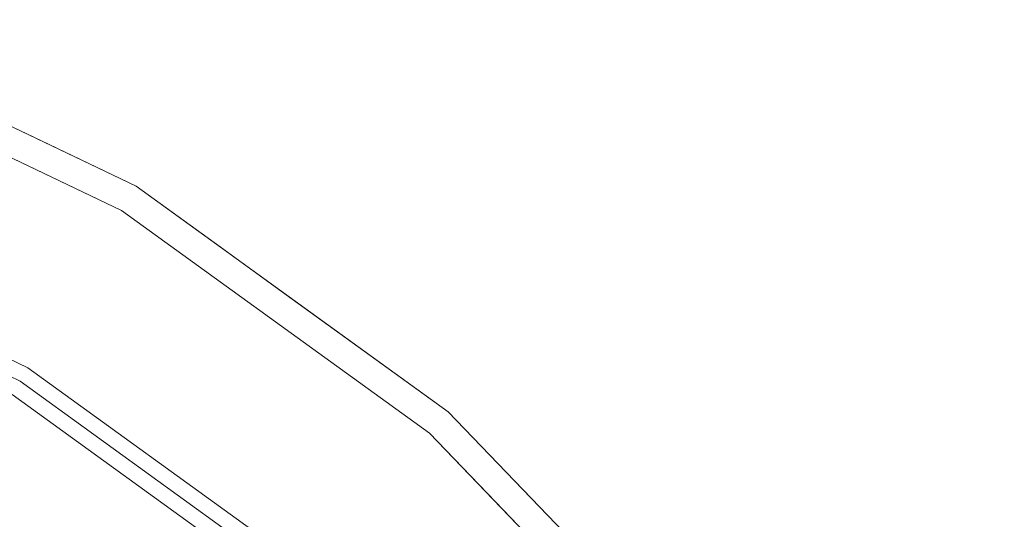
# Model space of a CAD drawing. Units: inches. Extents: x -41.4 to 41.3, y -43.3 to 43.3.
# Drawn here: x 31 to 37.9, y 38.9 to 42.4 of the extents above; entities that cross this region are included whole.
import ezdxf

# ---------------------------------------------------------------- set-up
doc = ezdxf.new("R2010")
doc.units = ezdxf.units.IN
doc.header["$MEASUREMENT"] = 0
doc.layers.add('SEAT-PANELFABRIC', color=5, linetype='Continuous', lineweight=9)
doc.layers.add('SEAT-SEATFABRIC', color=5, linetype='Continuous', lineweight=9)

msp = doc.modelspace()

# ---------------------------------------------------------------- linework, layer by layer
at = {"layer": 'SEAT-PANELFABRIC'}
for points, invisible_edges in [([(31.8329, 41.2037, 4.6068), (29.423, 42.3597, 4.6068), (29.423, 42.3597, 50.9843), (31.8329, 41.2037, 50.9843)], 10), ([(29.3541, 42.1753, 4.41), (26.6217, 40.1042, 4.41), (28.9581, 39.3644, 4.41), (31.7323, 41.0345, 4.41)], 5), ([(29.3541, 42.1753, 51.1811), (26.6217, 40.1042, 51.1811), (28.9581, 39.3644, 51.1811), (31.7323, 41.0345, 51.1811)], 5), ([(31.7323, 41.0345, 4.41), (31.0956, 38.1655, 4.41), (28.9581, 39.3644, 4.41), (29.3541, 42.1753, 4.41)], 5), ([(31.7323, 41.0345, 51.1811), (31.0956, 38.1655, 51.1811), (28.9581, 39.3644, 51.1811), (29.3541, 42.1753, 51.1811)], 5), ([(31.7323, 41.0345, 51.1811), (29.3541, 42.1753, 51.1811), (30.4215, 41.3512, 51.2208)], 14), ([(30.4062, 41.3193, 4.3615), (29.3541, 42.1753, 4.41), (31.7323, 41.0345, 4.41)], 13), ([(30.3725, 41.8649, 4.4397), (31.25, 41.4665, 4.4666), (30.5432, 41.6049, 4.41)], 15), ([(31.25, 41.4665, 4.4666), (30.3725, 41.8649, 4.4397), (30.9007, 41.6946, 4.5252)], 15), ([(30.9007, 41.6946, 4.5252), (30.628, 41.7817, 4.6068), (31.2305, 41.4927, 4.6068)], 13), ([(31.2305, 41.4927, 50.9843), (30.628, 41.7817, 50.9843), (30.7026, 41.7483, 51.1232)], 14), ([(30.7026, 41.7483, 51.1232), (31.5339, 41.3615, 51.056), (31.2305, 41.4927, 50.9843)], 15), ([(30.7026, 41.7483, 51.1232), (30.9154, 41.5692, 51.1667), (31.3281, 41.4243, 51.1243)], 15), ([(31.3281, 41.4243, 51.1243), (31.5339, 41.3615, 51.056), (30.7026, 41.7483, 51.1232)], 15), ([(31.25, 41.4665, 4.4666), (30.9007, 41.6946, 4.5252), (31.5332, 41.3606, 4.5324)], 15), ([(31.2305, 41.4927, 4.6068), (31.5332, 41.3606, 4.5324), (30.9007, 41.6946, 4.5252)], 15), ([(31.1377, 41.3197, 4.41), (30.5432, 41.6049, 4.41), (31.25, 41.4665, 4.4666)], 14), ([(31.1377, 41.3197, 51.1811), (30.9154, 41.5692, 51.1667), (30.5432, 41.6049, 51.1811)], 3), ([(30.9154, 41.5692, 51.1667), (31.1377, 41.3197, 51.1811), (31.3281, 41.4243, 51.1243)], 15), ([(31.8329, 41.2037, 4.6068), (31.5332, 41.3606, 4.5324), (31.2305, 41.4927, 4.6068)], 3), ([(31.2305, 41.4927, 50.9843), (31.5339, 41.3615, 51.056), (31.8329, 41.2037, 50.9843)], 3), ([(31.25, 41.4665, 4.4666), (31.5122, 41.2503, 4.4252), (31.1377, 41.3197, 4.41)], 15), ([(31.1377, 41.3197, 51.1811), (31.7323, 41.0345, 51.1811), (31.3281, 41.4243, 51.1243)], 14), ([(31.25, 41.4665, 4.4666), (31.5332, 41.3606, 4.5324), (31.8013, 41.1583, 4.4701)], 15), ([(31.5122, 41.2503, 4.4252), (31.25, 41.4665, 4.4666), (31.8013, 41.1583, 4.4701)], 15), ([(31.8603, 41.1154, 51.1274), (31.5339, 41.3615, 51.056), (31.3281, 41.4243, 51.1243)], 15), ([(31.8603, 41.1154, 51.1274), (31.3281, 41.4243, 51.1243), (31.7323, 41.0345, 51.1811)], 15), ([(30.4215, 41.3512, 51.2208), (29.6999, 41.3951, 51.3068), (32.5501, 39.9149, 51.2635)], 15), ([(32.5501, 39.9149, 51.2635), (29.6999, 41.3951, 51.3068), (30.2081, 40.9064, 51.4382)], 15), ([(32.5501, 39.9149, 51.2635), (31.7323, 41.0345, 51.1811), (30.4215, 41.3512, 51.2208)], 15), ([(31.5332, 41.3606, 4.5324), (31.8329, 41.2037, 4.6068), (31.8013, 41.1583, 4.4701)], 15), ([(31.5339, 41.3615, 51.056), (31.8603, 41.1154, 51.1274), (32.0929, 41.0264, 51.0624)], 15), ([(31.8329, 41.2037, 50.9843), (31.5339, 41.3615, 51.056), (32.0929, 41.0264, 51.0624)], 15), ([(31.7378, 40.3114, 4.2768), (30.2081, 40.9064, 4.1529), (30.4062, 41.3193, 4.3615)], 15), ([(32.6526, 40.0566, 4.3767), (30.4062, 41.3193, 4.3615), (31.7323, 41.0345, 4.41)], 15), ([(31.7378, 40.3114, 4.2768), (30.4062, 41.3193, 4.3615), (32.6526, 40.0566, 4.3767)], 15), ([(31.7323, 41.0345, 4.41), (31.1377, 41.3197, 4.41), (31.5122, 41.2503, 4.4252)], 14), ([(32.0538, 40.926, 4.4247), (31.7323, 41.0345, 4.41), (31.5122, 41.2503, 4.4252)], 15), ([(32.0538, 40.926, 4.4247), (31.5122, 41.2503, 4.4252), (31.8013, 41.1583, 4.4701)], 15), ([(32.3744, 40.8121, 4.6068), (31.8013, 41.1583, 4.4701), (31.8329, 41.2037, 4.6068)], 3), ([(31.8329, 41.2037, 50.9843), (33.9987, 39.6374, 50.9843), (33.9987, 39.6374, 4.6068), (31.8329, 41.2037, 4.6068)], 10), ([(32.3744, 40.8121, 50.9843), (31.8329, 41.2037, 50.9843), (32.0929, 41.0264, 51.0624)], 14), ([(31.8013, 41.1583, 4.4701), (32.3744, 40.8121, 4.6068), (32.3364, 40.8229, 4.4686)], 15), ([(31.8013, 41.1583, 4.4701), (32.3364, 40.8229, 4.4686), (32.0538, 40.926, 4.4247)], 15), ([(32.2666, 40.6481, 51.1811), (31.8603, 41.1154, 51.1274), (31.7323, 41.0345, 51.1811)], 3), ([(31.8603, 41.1154, 51.1274), (32.2666, 40.6481, 51.1811), (32.3837, 40.79, 51.124)], 15), ([(31.8603, 41.1154, 51.1274), (32.3837, 40.79, 51.124), (32.0929, 41.0264, 51.0624)], 15), ([(31.7323, 41.0345, 4.41), (28.9581, 39.3644, 4.41), (31.0956, 38.1655, 4.41), (33.8696, 39.4888, 4.41)], 5), ([(31.7323, 41.0345, 51.1811), (28.9581, 39.3644, 51.1811), (31.0956, 38.1655, 51.1811), (33.8696, 39.4888, 51.1811)], 5), ([(33.8696, 39.4888, 4.41), (31.0956, 38.1655, 4.41), (31.7323, 41.0345, 4.41)], 3), ([(33.8696, 39.4888, 51.1811), (31.0956, 38.1655, 51.1811), (31.7323, 41.0345, 51.1811)], 3), ([(32.0538, 40.926, 4.4247), (32.2666, 40.6481, 4.41), (31.7323, 41.0345, 4.41)], 13), ([(33.8696, 39.4888, 51.1811), (31.7323, 41.0345, 51.1811), (32.5501, 39.9149, 51.2635)], 14), ([(31.7323, 41.0345, 4.41), (33.8696, 39.4888, 4.41), (32.6526, 40.0566, 4.3767)], 14), ([(32.0929, 41.0264, 51.0624), (32.6676, 40.6511, 51.0589), (32.3744, 40.8121, 50.9843)], 15), ([(32.3837, 40.79, 51.124), (32.6676, 40.6511, 51.0589), (32.0929, 41.0264, 51.0624)], 15), ([(31.083, 39.9431, 52.0668), (28.9093, 40.9857, 52.0668), (30.1368, 40.6544, 52.2691)], 14), ([(28.9093, 40.9857, 52.0668), (31.083, 39.9431, 52.0668), (29.8539, 40.1679, 52.2336)], 14), ([(31.083, 39.9431, 3.5243), (28.9093, 40.9857, 3.5243), (29.8897, 40.2425, 3.4737)], 14), ([(31.083, 39.9431, 3.5243), (29.5405, 40.9103, 3.3635), (28.9093, 40.9857, 3.5243)], 3), ([(30.0343, 40.5441, 3.7451), (29.6399, 40.9231, 3.9686), (32.1226, 39.3238, 3.7732)], 15), ([(32.1226, 39.3238, 3.7732), (29.6399, 40.9231, 3.9686), (32.4767, 39.4069, 4.0736)], 15), ([(32.4767, 39.4069, 4.0736), (29.6399, 40.9231, 3.9686), (30.2081, 40.9064, 4.1529)], 15), ([(32.3364, 40.8229, 4.4686), (32.618, 40.5593, 4.4262), (32.0538, 40.926, 4.4247)], 15), ([(32.2666, 40.6481, 4.41), (32.0538, 40.926, 4.4247), (32.618, 40.5593, 4.4262)], 15), ([(28.8715, 40.8846, 52.1201), (31.0278, 39.8503, 52.1201), (30.0426, 40.5613, 51.8178)], 14), ([(28.8715, 40.8846, 52.1201), (29.8604, 40.2909, 51.8184), (31.0278, 39.8503, 52.1201)], 3), ([(31.0278, 39.8503, 3.4709), (28.8715, 40.8846, 3.4709), (30.0343, 40.5441, 3.7451)], 14), ([(28.8715, 40.8846, 3.4709), (31.0278, 39.8503, 3.4709), (29.8638, 40.2949, 3.7653)], 14), ([(29.5405, 40.9103, 3.3635), (32.2077, 39.416, 3.3227), (30.1839, 40.6184, 3.1406)], 15), ([(29.5405, 40.9103, 3.3635), (31.083, 39.9431, 3.5243), (32.2077, 39.416, 3.3227)], 15), ([(32.2527, 39.657, 51.4637), (30.2081, 40.9064, 51.4382), (30.696, 40.4238, 51.6104)], 15), ([(32.5501, 39.9149, 51.2635), (30.2081, 40.9064, 51.4382), (32.2527, 39.657, 51.4637)], 15), ([(32.4767, 39.4069, 4.0736), (30.2081, 40.9064, 4.1529), (31.7378, 40.3114, 4.2768)], 15), ([(32.2666, 40.6481, 51.1811), (32.8009, 40.2617, 51.1811), (32.3837, 40.79, 51.124)], 14), ([(32.3364, 40.8229, 4.4686), (32.9106, 40.4389, 4.478), (32.618, 40.5593, 4.4262)], 15), ([(32.3364, 40.8229, 4.4686), (32.3744, 40.8121, 4.6068), (32.9106, 40.4389, 4.478)], 15), ([(32.9158, 40.4206, 4.6068), (32.9106, 40.4389, 4.478), (32.3744, 40.8121, 4.6068)], 3), ([(32.6676, 40.6511, 51.0589), (32.9158, 40.4206, 50.9843), (32.3744, 40.8121, 50.9843)], 13), ([(32.3837, 40.79, 51.124), (32.9557, 40.3914, 51.1258), (32.6676, 40.6511, 51.0589)], 15), ([(32.9557, 40.3914, 51.1258), (32.3837, 40.79, 51.124), (32.8009, 40.2617, 51.1811)], 15), ([(32.2014, 39.4072, 52.4487), (30.1368, 40.6544, 52.2691), (30.134, 40.5517, 52.5654)], 15), ([(30.1368, 40.6544, 52.2691), (32.2014, 39.4072, 52.4487), (31.083, 39.9431, 52.0668)], 15), ([(32.8009, 40.2617, 4.41), (32.2666, 40.6481, 4.41), (32.618, 40.5593, 4.4262)], 14), ([(32.9158, 40.4206, 50.9843), (32.6676, 40.6511, 51.0589), (33.1693, 40.2893, 51.0595)], 15), ([(32.9557, 40.3914, 51.1258), (33.1693, 40.2893, 51.0595), (32.6676, 40.6511, 51.0589)], 15), ([(32.1649, 39.3329, 3.0265), (30.9725, 39.7575, 2.9746), (30.1839, 40.6184, 3.1406)], 15), ([(30.1839, 40.6184, 3.1406), (32.2077, 39.416, 3.3227), (32.1649, 39.3329, 3.0265)], 15), ([(31.0278, 39.8503, 3.4709), (30.0343, 40.5441, 3.7451), (32.1226, 39.3238, 3.7732)], 15), ([(31.0278, 39.8503, 52.1201), (32.1773, 39.3994, 51.697), (30.0426, 40.5613, 51.8178)], 15), ([(30.696, 40.4238, 51.6104), (30.0426, 40.5613, 51.8178), (32.1773, 39.3994, 51.697)], 15), ([(32.098, 39.2539, 52.6227), (30.134, 40.5517, 52.5654), (30.9725, 39.7575, 52.6164)], 15), ([(30.134, 40.5517, 52.5654), (32.098, 39.2539, 52.6227), (32.2014, 39.4072, 52.4487)], 15), ([(32.618, 40.5593, 4.4262), (33.4531, 40.0159, 4.4676), (32.8009, 40.2617, 4.41)], 15), ([(33.4531, 40.0159, 4.4676), (32.618, 40.5593, 4.4262), (32.9106, 40.4389, 4.478)], 15), ([(32.2527, 39.657, 51.4637), (30.696, 40.4238, 51.6104), (32.1773, 39.3994, 51.697)], 15), ([(33.3353, 39.8753, 51.1811), (32.9557, 40.3914, 51.1258), (32.8009, 40.2617, 51.1811)], 3), ([(33.734, 39.8429, 4.5318), (33.4531, 40.0159, 4.4676), (32.9106, 40.4389, 4.478)], 15), ([(33.4573, 40.029, 4.6068), (33.734, 39.8429, 4.5318), (32.9106, 40.4389, 4.478)], 15), ([(33.4573, 40.029, 4.6068), (32.9106, 40.4389, 4.478), (32.9158, 40.4206, 4.6068)], 3), ([(33.4573, 40.029, 50.9843), (32.9158, 40.4206, 50.9843), (33.1693, 40.2893, 51.0595)], 14), ([(33.511, 39.9697, 51.1234), (32.9557, 40.3914, 51.1258), (33.3353, 39.8753, 51.1811)], 15), ([(33.1693, 40.2893, 51.0595), (32.9557, 40.3914, 51.1258), (33.511, 39.9697, 51.1234)], 15), ([(34.4751, 38.2415, 4.3276), (34.2611, 37.911, 4.1274), (31.7378, 40.3114, 4.2768)], 15), ([(34.4751, 38.2415, 4.3276), (31.7378, 40.3114, 4.2768), (32.6526, 40.0566, 4.3767)], 15), ([(31.7378, 40.3114, 4.2768), (34.2611, 37.911, 4.1274), (32.4767, 39.4069, 4.0736)], 15), ([(29.6382, 40.0269, 4.1175), (29.8638, 40.2949, 3.7653), (31.8707, 39.014, 3.8731)], 15), ([(29.8897, 40.2425, 3.4737), (29.8488, 40.1573, 3.1785), (31.867, 38.9703, 3.3575)], 15), ([(31.9339, 39.0867, 51.8477), (31.0278, 39.8503, 52.1201), (29.8604, 40.2909, 51.8184)], 15), ([(30.2586, 39.8896, 51.6042), (31.9339, 39.0867, 51.8477), (29.8604, 40.2909, 51.8184)], 15), ([(29.8638, 40.2949, 3.7653), (31.0278, 39.8503, 3.4709), (31.8707, 39.014, 3.8731)], 15), ([(31.867, 38.9703, 3.3575), (31.083, 39.9431, 3.5243), (29.8897, 40.2425, 3.4737)], 15), ([(33.3353, 39.8753, 4.41), (32.8009, 40.2617, 4.41), (33.4531, 40.0159, 4.4676)], 14), ([(33.1693, 40.2893, 51.0595), (33.7347, 39.8436, 51.0567), (33.4573, 40.029, 50.9843)], 15), ([(33.511, 39.9697, 51.1234), (33.7347, 39.8436, 51.0567), (33.1693, 40.2893, 51.0595)], 15), ([(31.867, 38.9703, 3.3575), (29.8488, 40.1573, 3.1785), (30.9725, 39.7575, 2.9746)], 15), ([(31.083, 39.9431, 52.0668), (31.9154, 39.0373, 52.1174), (29.8539, 40.1679, 52.2336)], 15), ([(29.8539, 40.1679, 52.2336), (31.9154, 39.0373, 52.1174), (31.8601, 38.9607, 52.4126)], 15), ([(29.8539, 40.1679, 52.2336), (31.8601, 38.9607, 52.4126), (30.9725, 39.7575, 52.6164)], 15), ([(33.8696, 39.4888, 4.41), (34.4751, 38.2415, 4.3276), (32.6526, 40.0566, 4.3767)], 15), ([(31.3471, 39.0852, 4.1043), (30.8912, 39.0943, 4.2541), (29.6382, 40.0269, 4.1175)], 15), ([(29.6382, 40.0269, 4.1175), (31.8707, 39.014, 3.8731), (31.3471, 39.0852, 4.1043)], 15), ([(33.6567, 39.7684, 4.4249), (33.3353, 39.8753, 4.41), (33.4531, 40.0159, 4.4676)], 15), ([(33.3353, 39.8753, 51.1811), (33.7073, 39.7275, 51.1657), (33.511, 39.9697, 51.1234)], 15), ([(33.4531, 40.0159, 4.4676), (33.734, 39.8429, 4.5318), (33.9333, 39.6185, 4.4681)], 15), ([(33.6567, 39.7684, 4.4249), (33.4531, 40.0159, 4.4676), (33.9333, 39.6185, 4.4681)], 15), ([(33.4573, 40.029, 4.6068), (33.9987, 39.6374, 4.6068), (33.734, 39.8429, 4.5318)], 14), ([(33.7347, 39.8436, 51.0567), (33.9987, 39.6374, 50.9843), (33.4573, 40.029, 50.9843)], 13), ([(33.511, 39.9697, 51.1234), (33.9892, 39.5699, 51.1229), (33.7347, 39.8436, 51.0567)], 15), ([(33.511, 39.9697, 51.1234), (33.7073, 39.7275, 51.1657), (33.9892, 39.5699, 51.1229)], 15), ([(32.2014, 39.4072, 52.4487), (33.0364, 38.5304, 52.0668), (31.083, 39.9431, 52.0668)], 13), ([(31.9154, 39.0373, 52.1174), (31.083, 39.9431, 52.0668), (33.0364, 38.5304, 52.0668)], 13), ([(31.867, 38.9703, 3.3575), (33.0364, 38.5304, 3.5243), (31.083, 39.9431, 3.5243)], 13), ([(31.083, 39.9431, 3.5243), (33.0364, 38.5304, 3.5243), (32.2077, 39.416, 3.3227)], 14), ([(32.5501, 39.9149, 51.2635), (32.2527, 39.657, 51.4637), (34.9809, 37.4923, 51.3143)], 15), ([(33.8696, 39.4888, 51.1811), (32.5501, 39.9149, 51.2635), (34.6012, 38.3627, 51.2144)], 15), ([(32.5501, 39.9149, 51.2635), (34.9809, 37.4923, 51.3143), (34.6012, 38.3627, 51.2144)], 15), ([(30.2894, 39.0827, 51.2214), (31.0494, 38.9139, 51.3055), (29.4082, 39.8583, 51.3237)], 15), ([(29.4082, 39.8583, 51.3237), (31.0494, 38.9139, 51.3055), (30.6085, 39.4565, 51.433)], 15), ([(30.6085, 39.4565, 51.433), (31.8845, 38.8642, 51.5959), (30.2586, 39.8896, 51.6042)], 15), ([(31.9339, 39.0867, 51.8477), (30.2586, 39.8896, 51.6042), (31.8845, 38.8642, 51.5959)], 15), ([(31.0278, 39.8503, 52.1201), (32.9656, 38.4489, 52.1201), (32.1773, 39.3994, 51.697)], 14), ([(32.9656, 38.4489, 52.1201), (31.0278, 39.8503, 52.1201), (31.9339, 39.0867, 51.8477)], 14), ([(32.1226, 39.3238, 3.7732), (32.9656, 38.4489, 3.4709), (31.0278, 39.8503, 3.4709)], 13), ([(31.8707, 39.014, 3.8731), (31.0278, 39.8503, 3.4709), (32.9656, 38.4489, 3.4709)], 13), ([(33.6567, 39.7684, 4.4249), (33.8696, 39.4888, 4.41), (33.3353, 39.8753, 4.41)], 13), ([(33.3353, 39.8753, 51.1811), (33.8696, 39.4888, 51.1811), (33.7073, 39.7275, 51.1657)], 14), ([(33.734, 39.8429, 4.5318), (34.2397, 39.4046, 4.5344), (33.9333, 39.6185, 4.4681)], 15), ([(33.9987, 39.6374, 4.6068), (34.2397, 39.4046, 4.5344), (33.734, 39.8429, 4.5318)], 15), ([(33.9892, 39.5699, 51.1229), (34.2391, 39.4038, 51.0592), (33.7347, 39.8436, 51.0567)], 15), ([(33.9987, 39.6374, 50.9843), (33.7347, 39.8436, 51.0567), (34.2391, 39.4038, 51.0592)], 15), ([(34.1285, 39.3613, 4.4254), (33.6567, 39.7684, 4.4249), (33.9333, 39.6185, 4.4681)], 15), ([(33.8696, 39.4888, 4.41), (33.6567, 39.7684, 4.4249), (34.1285, 39.3613, 4.4254)], 15), ([(32.8947, 38.3674, 52.6164), (32.098, 39.2539, 52.6227), (30.9725, 39.7575, 52.6164)], 3), ([(30.9725, 39.7575, 52.6164), (31.8601, 38.9607, 52.4126), (32.8947, 38.3674, 52.6164)], 3), ([(31.867, 38.9703, 3.3575), (30.9725, 39.7575, 2.9746), (32.8947, 38.3674, 2.9746)], 13), ([(32.1649, 39.3329, 3.0265), (32.8947, 38.3674, 2.9746), (30.9725, 39.7575, 2.9746)], 13), ([(33.7073, 39.7275, 51.1657), (34.1761, 39.3169, 51.1661), (33.9892, 39.5699, 51.1229)], 15), ([(33.8696, 39.4888, 51.1811), (34.1761, 39.3169, 51.1661), (33.7073, 39.7275, 51.1657)], 15), ([(32.2527, 39.657, 51.4637), (32.1773, 39.3994, 51.697), (33.9824, 38.0981, 51.5175)], 15), ([(34.9809, 37.4923, 51.3143), (32.2527, 39.657, 51.4637), (33.9824, 38.0981, 51.5175)], 15), ([(34.2397, 39.4046, 4.5344), (33.9987, 39.6374, 4.6068), (34.4619, 39.1557, 4.6068)], 13), ([(33.9987, 39.6374, 50.9843), (35.8512, 37.7107, 50.9843), (35.8512, 37.7107, 4.6068), (33.9987, 39.6374, 4.6068)], 10), ([(34.4619, 39.1557, 50.9843), (33.9987, 39.6374, 50.9843), (34.2391, 39.4038, 51.0592)], 14), ([(34.3957, 39.2007, 4.4676), (33.9333, 39.6185, 4.4681), (34.2397, 39.4046, 4.5344)], 15), ([(34.3957, 39.2007, 4.4676), (34.1285, 39.3613, 4.4254), (33.9333, 39.6185, 4.4681)], 15), ([(34.4495, 39.1498, 51.1234), (34.2391, 39.4038, 51.0592), (33.9892, 39.5699, 51.1229)], 15), ([(34.1761, 39.3169, 51.1661), (34.4495, 39.1498, 51.1234), (33.9892, 39.5699, 51.1229)], 15), ([(33.8696, 39.4888, 4.41), (35.6977, 37.5875, 4.41), (32.9452, 36.5577, 4.41), (31.0956, 38.1655, 4.41)], 10), ([(33.8696, 39.4888, 4.41), (31.0956, 38.1655, 4.41), (32.9452, 36.5577, 4.41)], 13), ([(33.8696, 39.4888, 51.1811), (35.6977, 37.5875, 51.1811), (32.9452, 36.5577, 51.1811), (31.0956, 38.1655, 51.1811)], 10), ([(32.9452, 36.5577, 51.1811), (35.6977, 37.5875, 51.1811), (33.8696, 39.4888, 51.1811), (31.0956, 38.1655, 51.1811)], 5), ([(35.6977, 37.5875, 4.41), (33.8696, 39.4888, 4.41), (32.9452, 36.5577, 4.41), (34.4299, 34.6078, 4.41)], 10), ([(34.3266, 39.0135, 4.41), (33.8696, 39.4888, 4.41), (34.1285, 39.3613, 4.4254)], 14), ([(35.6977, 37.5875, 51.1811), (33.8696, 39.4888, 51.1811), (34.6012, 38.3627, 51.2144)], 14), ([(34.1761, 39.3169, 51.1661), (33.8696, 39.4888, 51.1811), (34.3266, 39.0135, 51.1811)], 13), ([(33.8696, 39.4888, 4.41), (35.6977, 37.5875, 4.41), (34.4751, 38.2415, 4.3276)], 14), ([(30.6085, 39.4565, 51.433), (31.0494, 38.9139, 51.3055), (32.5011, 38.0815, 51.4136)], 15), ([(30.6085, 39.4565, 51.433), (32.5011, 38.0815, 51.4136), (31.8845, 38.8642, 51.5959)], 15), ([(28.9581, 39.3644, 51.1811), (31.0956, 38.1655, 51.1811), (30.2894, 39.0827, 51.2214)], 14), ([(28.9581, 39.3644, 4.41), (30.286, 39.0787, 4.3709), (31.0956, 38.1655, 4.41)], 3), ([(32.098, 39.2539, 52.6227), (33.9524, 37.779, 52.5645), (32.2014, 39.4072, 52.4487)], 15), ([(34.0166, 37.8006, 3.8941), (32.1226, 39.3238, 3.7732), (32.4767, 39.4069, 4.0736)], 15), ([(32.2077, 39.416, 3.3227), (34.0209, 37.8255, 3.1424), (32.1649, 39.3329, 3.0265)], 15), ([(32.9656, 38.4489, 52.1201), (33.9493, 37.7359, 51.8178), (32.1773, 39.3994, 51.697)], 15), ([(32.1773, 39.3994, 51.697), (33.9493, 37.7359, 51.8178), (33.9824, 38.0981, 51.5175)], 15), ([(34.0288, 37.833, 52.2683), (32.2014, 39.4072, 52.4487), (33.9524, 37.779, 52.5645)], 15), ([(32.2014, 39.4072, 52.4487), (34.0288, 37.833, 52.2683), (33.0364, 38.5304, 52.0668)], 15), ([(34.0209, 37.8255, 3.1424), (32.2077, 39.416, 3.3227), (33.0364, 38.5304, 3.5243)], 15), ([(34.2611, 37.911, 4.1274), (34.0166, 37.8006, 3.8941), (32.4767, 39.4069, 4.0736)], 15), ([(34.3266, 39.0135, 4.41), (34.1285, 39.3613, 4.4254), (34.3957, 39.2007, 4.4676)], 15), ([(34.2391, 39.4038, 51.0592), (34.4495, 39.1498, 51.1234), (34.9438, 38.6714, 51.1131)], 15), ([(34.4619, 39.1557, 50.9843), (34.2391, 39.4038, 51.0592), (34.9438, 38.6714, 51.1131)], 15), ([(34.7597, 38.9068, 4.5316), (34.2397, 39.4046, 4.5344), (34.4619, 39.1557, 4.6068)], 15), ([(34.3957, 39.2007, 4.4676), (34.2397, 39.4046, 4.5344), (34.7597, 38.9068, 4.5316)], 15), ([(32.9656, 38.4489, 3.4709), (32.1226, 39.3238, 3.7732), (34.0166, 37.8006, 3.8941)], 15), ([(33.8835, 37.7017, 2.9684), (32.1649, 39.3329, 3.0265), (34.0209, 37.8255, 3.1424)], 15), ([(32.1649, 39.3329, 3.0265), (33.8835, 37.7017, 2.9684), (32.8947, 38.3674, 2.9746)], 15), ([(34.1761, 39.3169, 51.1661), (34.3266, 39.0135, 51.1811), (34.4495, 39.1498, 51.1234)], 15), ([(33.9524, 37.779, 52.5645), (32.098, 39.2539, 52.6227), (32.8947, 38.3674, 52.6164)], 15), ([(34.3957, 39.2007, 4.4676), (34.8905, 38.7094, 4.4653), (34.3266, 39.0135, 4.41)], 15), ([(34.3266, 39.0135, 51.1811), (34.7837, 38.5381, 51.1811), (34.4495, 39.1498, 51.1234)], 14), ([(34.7597, 38.9068, 4.5316), (34.8905, 38.7094, 4.4653), (34.3957, 39.2007, 4.4676)], 15), ([(35.1038, 38.3984, 51.1648), (34.4495, 39.1498, 51.1234), (34.7837, 38.5381, 51.1811)], 15), ([(34.4495, 39.1498, 51.1234), (35.1038, 38.3984, 51.1648), (34.9438, 38.6714, 51.1131)], 15), ([(34.4619, 39.1557, 4.6068), (34.925, 38.674, 4.6068), (34.7597, 38.9068, 4.5316)], 14), ([(34.4619, 39.1557, 50.9843), (34.9438, 38.6714, 51.1131), (34.925, 38.674, 50.9843)], 3), ([(30.286, 39.0787, 4.3709), (30.8912, 39.0943, 4.2541), (32.3797, 37.775, 4.3283)], 15), ([(32.3797, 37.775, 4.3283), (31.0956, 38.1655, 4.41), (30.286, 39.0787, 4.3709)], 15), ([(31.0956, 38.1655, 51.1811), (32.3797, 37.775, 51.2628), (30.2894, 39.0827, 51.2214)], 15), ([(31.0494, 38.9139, 51.3055), (30.2894, 39.0827, 51.2214), (32.3797, 37.775, 51.2628)], 15), ([(32.6664, 37.9378, 4.1775), (32.3797, 37.775, 4.3283), (30.8912, 39.0943, 4.2541)], 15), ([(30.8912, 39.0943, 4.2541), (31.3471, 39.0852, 4.1043), (32.6664, 37.9378, 4.1775)], 15), ([(33.5273, 37.4362, 3.9952), (32.6664, 37.9378, 4.1775), (31.3471, 39.0852, 4.1043)], 15), ([(33.5273, 37.4362, 3.9952), (31.3471, 39.0852, 4.1043), (31.8707, 39.014, 3.8731)], 15), ([(31.8845, 38.8642, 51.5959), (33.6776, 37.4433, 51.7179), (31.9339, 39.0867, 51.8477)], 15), ([(33.6776, 37.4433, 51.7179), (32.9656, 38.4489, 52.1201), (31.9339, 39.0867, 51.8477)], 15), ([(33.6348, 37.4335, 52.2336), (31.8601, 38.9607, 52.4126), (31.9154, 39.0373, 52.1174)], 15), ([(31.8707, 39.014, 3.8731), (32.9656, 38.4489, 3.4709), (33.7408, 37.516, 3.7433)], 15), ([(33.5273, 37.4362, 3.9952), (31.8707, 39.014, 3.8731), (33.7408, 37.516, 3.7433)], 15), ([(33.0364, 38.5304, 52.0668), (33.6348, 37.4335, 52.2336), (31.9154, 39.0373, 52.1174)], 15), ([(34.3266, 39.0135, 4.41), (34.8905, 38.7094, 4.4653), (34.7837, 38.5381, 4.41)], 3), ([(31.8601, 38.9607, 52.4126), (33.6348, 37.4335, 52.2336), (32.8947, 38.3674, 52.6164)], 15), ([(33.6263, 37.4254, 3.1785), (31.867, 38.9703, 3.3575), (32.8947, 38.3674, 2.9746)], 15), ([(31.867, 38.9703, 3.3575), (33.6263, 37.4254, 3.1785), (33.6944, 37.4908, 3.4737)], 15), ([(33.0364, 38.5304, 3.5243), (31.867, 38.9703, 3.3575), (33.6944, 37.4908, 3.4737)], 15), ([(32.5011, 38.0815, 51.4136), (31.0494, 38.9139, 51.3055), (32.3797, 37.775, 51.2628)], 15), ([(34.925, 38.674, 4.6068), (35.1878, 38.4603, 4.5321), (34.7597, 38.9068, 4.5316)], 15), ([(34.8905, 38.7094, 4.4653), (34.7597, 38.9068, 4.5316), (35.1878, 38.4603, 4.5321)], 15)]:
    msp.add_3dface(points, dxfattribs=dict(at, invisible_edges=invisible_edges))
at = {"layer": 'SEAT-SEATFABRIC'}
for points, invisible_edges in [([(36.8823, 13.3858, 15.748), (24.1837, 39.9606, 15.748), (-24.1737, 39.9606, 15.748), (-36.8724, 13.3858, 15.748)], 5), ([(-24.1737, 39.9606, 5.8595), (24.1837, 39.9606, 5.8595), (36.8823, 13.3858, 5.8595), (-36.8724, 13.3858, 5.8595)], 10), ([(32.658, 36.2885, 15.748), (30.869, 37.8436, 15.748), (24.1837, 39.9606, 15.748), (34.0939, 34.4025, 15.748)], 6), ([(35.1171, 32.2643, 15.748), (34.0939, 34.4025, 15.748), (24.1837, 39.9606, 15.748), (35.6848, 29.9628, 15.748)], 6), ([(36.8823, 13.3858, 15.748), (37.857, 14.5071, 15.748), (35.6848, 29.9628, 15.748), (24.1837, 39.9606, 15.748)], 13), ([(24.1837, 39.9606, 5.8595), (26.5417, 39.7187, 5.8595), (35.6848, 29.9628, 5.8595), (36.8823, 13.3858, 5.8595)], 14), ([(35.6848, 29.9628, 5.8595), (26.5417, 39.7187, 5.8595), (28.8015, 39.0031, 5.8595), (30.869, 37.8436, 5.8595)], 9), ([(30.0268, 38.7649, 6.2532), (31.0956, 38.1655, 6.2532), (29.9987, 38.7525, 6.006), (28.9581, 39.3644, 6.2532)], 6), ([(31.0956, 38.1655, 6.2532), (28.9581, 39.3644, 6.2532), (28.9581, 39.3644, 15.3543), (31.0956, 38.1655, 15.3543)], 10)]:
    msp.add_3dface(points, dxfattribs=dict(at, invisible_edges=invisible_edges))

doc.saveas('drawing.dxf')
